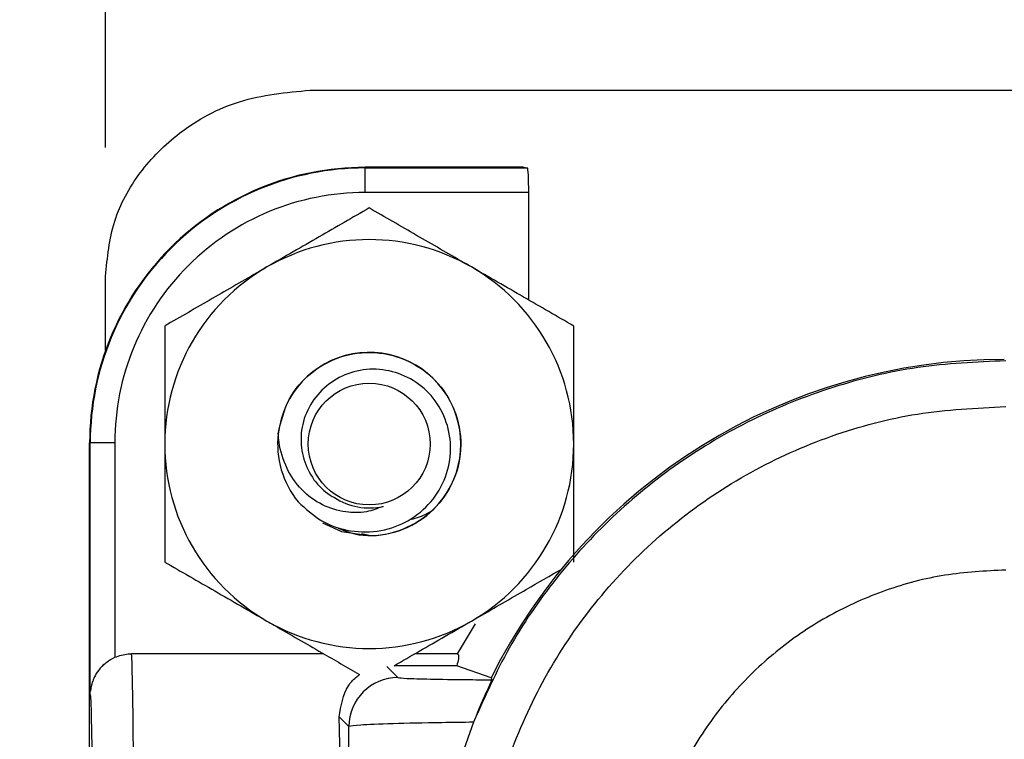
# Model space of a CAD drawing. Units: inches. Extents: x 0.5 to 12, y 0.3 to 15.5.
# Drawn here: x 5 to 5.3, y 7.1 to 7.4 of the extents above; entities that cross this region are included whole.
import ezdxf

# ---------------------------------------------------------------- set-up
doc = ezdxf.new("R2010")
doc.units = ezdxf.units.IN
doc.header["$MEASUREMENT"] = 0
doc.layers.add('SLD-0', color=7, linetype='Continuous')
doc.styles.add('SLDTEXTSTYLE0', font='ARIAL.TTF', dxfattribs={"width": 0.948})
doc.dimstyles.new('SLDDIMSTYLE0', dxfattribs={"dimtxt": 0.08089192708333333, "dimasz": 0.1011149088541667, "dimexe": 0, "dimexo": 0.0625, "dimgap": 0.02022298177083333, "dimtad": 0, "dimtih": 1, "dimtoh": 1, "dimlfac": 2, "dimrnd": 1e-09, "dimzin": 12, "dimdsep": 46, "dimtxsty": 'SLDTEXTSTYLE0', "dimsah": 1, "dimcen": 0.09, "dimadec": 0, "dimazin": 3, "dimtfac": 1, "dimtofl": 0, "dimtmove": 0, "dimatfit": 3, "dimfxl": 0, "dimfrac": 2, "dimtolj": 1, "dimtzin": 12, "dimarcsym": 0})

# ---------------------------------------------------------------- blocks, each defined once
blk = doc.blocks.new('_D_2')
at = {"layer": 'SLD-0'}
for p, q in [((5.758652614759496, 7.758833575440098), (5.730874837317418, 7.758833575440098)), ((5.730874837317418, 7.758833575440098), (5.730874837317418, 7.63460518137044)), ((5.974701998938574, 7.758833575440098), (6.002479776380651, 7.758833575440098)), ((6.002479776380651, 7.758833575440098), (6.002479776380651, 7.63460518137044)), ((5.026677320598877, 7.329230782891549), (5.026677320598877, 7.65545675403796)), ((6.706677320598877, 7.329230782891549), (6.706677320598877, 7.65545675403796)), ((5.730874837317418, 7.63460518137044), (5.758652614759496, 7.63460518137044)), ((6.002479776380651, 7.63460518137044), (5.974701998938574, 7.63460518137044)), ((6.706677320598877, 7.616086675297803), (5.026677320598877, 7.616086675297803))]:
    blk.add_line(p, q, dxfattribs=at)
for points in [[(5.026677320598877, 7.616086675297803), (5.127792229453044, 7.600530535474085), (5.127792229453044, 7.631642815121521)], [(6.706677320598877, 7.616086675297803), (6.60556241174471, 7.631642815121521), (6.60556241174471, 7.600530535474085)]]:
    blk.add_solid(points, dxfattribs=at)
at = {"layer": 'SLD-0', "char_height": 0.08333333333333333, "attachment_point": 1, "style": 'SLDTEXTSTYLE0'}
for s, insert in [('3.36', (5.758652614759496, 7.884774400035321)), ('85.3', (5.758652614759496, 7.742027490726464))]:
    blk.add_mtext(s, dxfattribs=dict(at, insert=insert))
blk = doc.blocks.new('_D_4')
at = {"layer": 'SLD-0'}
for p, q in [((5.708126018063845, 8.138466994197435), (5.680348240621766, 8.138466994197435)), ((5.680348240621766, 8.138466994197435), (5.680348240621766, 8.014238600127777)), ((5.985903792484624, 8.138466994197435), (6.013681569926701, 8.138466994197435)), ((6.013681569926701, 8.138466994197435), (6.013681569926701, 8.014238600127777)), ((4.745515903276042, 7.351709129348241), (4.745515903276042, 8.035090172795297)), ((6.948513934772104, 7.351709129348241), (6.948513934772104, 8.035090172795297)), ((5.680348240621766, 8.014238600127777), (5.708126018063845, 8.014238600127777)), ((6.013681569926701, 8.014238600127777), (5.985903792484624, 8.014238600127777)), ((4.745515903276042, 7.995720094055138), (6.948513934772104, 7.995720094055138))]:
    blk.add_line(p, q, dxfattribs=at)
for points in [[(4.745515903276042, 7.995720094055138), (4.846630812130209, 7.98016395423142), (4.846630812130209, 8.011276233878856)], [(6.948513934772104, 7.995720094055138), (6.847399025917937, 8.011276233878856), (6.847399025917937, 7.98016395423142)]]:
    blk.add_solid(points, dxfattribs=at)
at = {"layer": 'SLD-0', "char_height": 0.08333333333333333, "attachment_point": 1, "style": 'SLDTEXTSTYLE0'}
for s, insert in [('4.41', (5.738990213184695, 8.264407818792657)), ('111.9', (5.708126018063845, 8.1216609094838))]:
    blk.add_mtext(s, dxfattribs=dict(at, insert=insert))

msp = doc.modelspace()

# ---------------------------------------------------------------- linework, layer by layer
at = {"color": 7, "linetype": 'Continuous', "lineweight": 25}
for p, q in [((5.089177340126166, 7.346730787808577), (6.644177319133715, 7.346730787808577)), ((5.154454546038313, 7.323161726747047), (5.106026798813114, 7.323161726747047)), ((5.106026798813114, 7.323161726747047), (5.106026798813114, 7.32296475568914)), ((5.106026798813114, 7.315465042326469), (5.106026798813114, 7.32296475568914)), ((5.106026798813114, 7.32296475568914), (5.155637105710616, 7.32296475568914)), ((5.154454546038313, 7.323161726747047), (5.155637105710616, 7.32296475568914)), ((5.156026794542231, 7.315465042326469), (5.106026798813114, 7.315465042326469)), ((5.156026794542231, 7.28258920877757), (5.156026794542231, 7.315465042326469)), ((5.026677382131014, 7.267163866972435), (5.026677382131014, 7.289860711443218)), ((5.02180839837793, 7.070502125492322), (5.02180839837793, 7.238943326311863)), ((5.02180839837793, 7.238943326311863), (5.022005369435837, 7.238943326311863)), ((5.022005369435837, 7.161690192079995), (5.022005369435837, 7.238943326311863)), ((5.029505082798508, 7.238943326311863), (5.022005369435837, 7.238943326311863)), ((5.029505082798508, 7.238943326311863), (5.029505082798508, 7.173371030475286)), ((5.107278731017353, 7.210565120805981), (5.104934878093743, 7.211063781712074)), ((5.139632730594523, 7.183572752624121), (5.134185153525398, 7.174443444753332)), ((5.093340718697128, 7.174443444753332), (5.034570744279554, 7.174443444753332)), ((5.134185153525398, 7.174443444753332), (5.121216743337579, 7.174443444753332)), ((5.134069874857107, 7.170790020291336), (5.114888883104228, 7.170790020291336)), ((5.144554220407719, 7.167124422636633), (5.134069874857107, 7.170790020291336)), ((5.144554220407719, 7.167124422636633), (5.144584286727057, 7.167124422636633)), ((5.101051042960138, 7.152187328524552), (5.09808694386833, 7.15515142761636)), ((5.139152549474949, 7.153499980027357), (5.135066610009404, 7.142045152354504))]:
    msp.add_line(p, q, dxfattribs=at)
at = {"color": 8, "linetype": 'Continuous', "lineweight": 25}
msp.add_line((5.112672482041615, 7.170561369599395), (5.116048709705812, 7.167185141935199), dxfattribs=at)
at = {"color": 7, "linetype": 'Continuous', "lineweight": 25, "flags": 128}
msp.add_lwpolyline([(5.092959243103967, 7.214503661974284), (5.098845348440509, 7.211865305786133), (5.107278731017353, 7.210565120805981)], dxfattribs=at)
at = {"color": 7, "linetype": 'Continuous', "lineweight": 25}
msp.add_circle((5.107278698551813, 7.23856506318165), 0.01862499999999976, dxfattribs=at)
for centre, radius, start, end in [((5.106026730047695, 7.238943381316745), 0.08421830591820978, 90, 180.0000000000014), ((5.106026730047695, 7.238943381316745), 0.08402138022800631, 90, 180.0000000000018), ((5.106026730047695, 7.238943381316745), 0.07652166580502584, 90, 180.0000000000015), ((5.107278698551813, 7.23856506318165), 0.06250000000000096, 59.99999999999956, 119.9999999999997), ((5.107278698551813, 7.23856506318165), 0.06250000000000051, 119.9999999999997, 180), ((5.107278698551813, 7.23856506318165), 0.06250000000000096, 0, 59.99999999999956), ((5.107278698551813, 7.23856506318165), 0.02799999999999956, 314.4775121859327, 173.5474501968377), ((5.107278698551813, 7.23856506318165), 0.02799999999999985, 173.5474501968377, 219.0699380109065), ((5.107278698551813, 7.23856506318165), 0.06249999999999974, 180, 240.0000000000006), ((5.107278698551813, 7.23856506318165), 0.06250000000000018, 300.0000000000016, 0), ((5.107278698551813, 7.23856506318165), 0.01954352614716539, 236.9360326494064, 282.5425731889452), ((5.107278698551813, 7.23856506318165), 0.02799999999999958, 270.0000000000008, 314.4775121859327), ((5.107278698551813, 7.23856506318165), 0.06250000000000018, 240.0000000000006, 300.0000000000016), ((5.116054184506446, 7.152182000441711), 0.01500314249239275, 90.0209078182877, 179.9796524850551)]:
    msp.add_arc(centre, radius, start, end, dxfattribs=at)
for centre, major_axis, ratio, start_param, end_param in [((5.155633671703073, 7.315465047121769), (0, 0.007500000000000284), 0.05240777928285724, 4.712388980384691, 6.274458660920404), ((5.301408393765199, 7.089436717599241), (-0.1237531104479057, 0.1237531104479048), 0.999923850477571, 5.497825219993084, 6.60866086649443), ((5.03457070614303, 7.049443381316745), (0, 0.1250000000000009), 0.007854181011680283, 4.71238898038469, 6.283185307179586), ((5.379084272628209, 7.011760838736231), (-0.2105233527585035, 0.3406223386494034), 0.3819920286122644, 0.8789889947664863, 0.8810180332762998), ((5.022071182104727, 7.049443381316745), (0, 0.1125000000000007), 0.008726867790755877, 4.71238898038469, 6.245079473944036), ((5.096922485763114, 7.049443381316745), (0, 0.1250000000000018), 0.01745506492821367, 5.563734646851978, 5.720197684832593)]:
    msp.add_ellipse(centre, major_axis=major_axis, ratio=ratio, start_param=start_param, end_param=end_param, dxfattribs=at)
at = {"color": 8, "linetype": 'Continuous', "lineweight": 25}
msp.add_ellipse((5.022071182104727, 7.049443381316745), major_axis=(0, 0.1125000000000007), ratio=0.008726867790755877, start_param=6.245079473944036, end_param=6.350290171433219, dxfattribs=at)
at = {"color": 7, "linetype": 'Continuous', "lineweight": 25}
for points, knots in [([(5.026677382131014, 7.289860711443218), (5.027228317944314, 7.295560087399438), (5.028321781746787, 7.306871861211176), (5.036748620109616, 7.322072958831887), (5.049682314089253, 7.335007240461644), (5.067622726788388, 7.344746309114476), (5.081869172523375, 7.34605794331476), (5.089177340126166, 7.346730787808577)], [0, 0, 0, 0, 0.1823245272785379, 0.3618666023700132, 0.5442277229043335, 0.7661971096734657, 1, 1, 1, 1]), ([(5.107278731017353, 7.31073377698245), (5.102203558667691, 7.307803661075712), (5.091960200412843, 7.301889728524643), (5.081371236524141, 7.295776173131043), (5.076028678687291, 7.292691638740104)], [0, 0, 0, 0, 0.4954598114597891, 0.9999999999999999, 0.9999999999999999, 0.9999999999999999, 0.9999999999999999]), ([(5.138528636682444, 7.292691638740104), (5.137788590461751, 7.293118908465644), (5.132179533459997, 7.296357328146289), (5.121603193199187, 7.302463525755672), (5.112082638838657, 7.307960233093113), (5.107278731017353, 7.31073377698245)], [0, 0, 0, 0, 0.07002610362277098, 0.5307511826269465, 0.9999999999999999, 0.9999999999999999, 0.9999999999999999, 0.9999999999999999]), ([(5.076028678687291, 7.292691638740104), (5.07528863242701, 7.292264369068829), (5.069679575125194, 7.289025949799474), (5.059103211417223, 7.282919714712338), (5.049582586777546, 7.277423038550553), (5.044778626357229, 7.274649500497758)], [0, 0, 0, 0, 0.07002586700990966, 0.5307493892591955, 1, 1, 1, 1]), ([(5.169778689012506, 7.274649500497758), (5.164703571678213, 7.277579626725753), (5.154460253762969, 7.283493620926903), (5.143871250563833, 7.28960711458906), (5.138528636682444, 7.292691638740104)], [0, 0, 0, 0, 0.4954563917947402, 1, 1, 1, 1]), ([(5.044778626357229, 7.274649500497758), (5.044778626357229, 7.265431821006695), (5.044778626357229, 7.253528712352201), (5.044778626357229, 7.24131955365905), (5.044778626357229, 7.238565077348094)], [0, 0, 0, 0, 0.7743926194930062, 0.9999999999999999, 0.9999999999999999, 0.9999999999999999, 0.9999999999999999]), ([(5.169778689012506, 7.238565077348094), (5.169778689012506, 7.24131955365905), (5.169778689012507, 7.2535287123522), (5.169778689012506, 7.265431821006695), (5.169778689012506, 7.274649500497758)], [0, 0, 0, 0, 0.2256073805069938, 0.9999999999999999, 0.9999999999999999, 0.9999999999999999, 0.9999999999999999]), ([(5.079456092426849, 7.241711774330515), (5.080298087920773, 7.245341582860582), (5.081955727784612, 7.252487601290566), (5.089443281559845, 7.261036906915503), (5.099307919534565, 7.266180958029565), (5.110509686433551, 7.267100693222464), (5.121200680417695, 7.263704926411387), (5.129735422160159, 7.256479807600114), (5.134880519445762, 7.246502497105904), (5.135840132571585, 7.235332640050964), (5.132413443388702, 7.224672069458784), (5.125157079686126, 7.21605821315389), (5.115273890582691, 7.211062947878411), (5.105398771349892, 7.209811417079042), (5.099942839019607, 7.211928347133414), (5.097888359495727, 7.212725495849144)], [0, 0, 0, 0, 0.08016197209708645, 0.157815191970794, 0.2386820704775643, 0.3174700175541293, 0.3962583120581142, 0.4771255262794494, 0.5547783286462259, 0.6349411126617029, 0.715103046097565, 0.7927562659712727, 0.873624085895759, 0.952412032972324, 1, 1, 1, 1]), ([(5.301831430194637, 7.26400705010692), (5.292833364967055, 7.263605869650146), (5.274921856932497, 7.262807281643383), (5.24881437319482, 7.256443246054215), (5.224173586191801, 7.246585630550526), (5.201525900280549, 7.233193557856278), (5.18129801468486, 7.216772828082022), (5.163948713946372, 7.19771275273892), (5.149456249678829, 7.176630972365768), (5.142575655606008, 7.161184582657904), (5.139152549474949, 7.153499980027357)], [0, 0, 0, 0, 0.1292511791399895, 0.2572868138969321, 0.3841075815669263, 0.5097137345423377, 0.6341059889422797, 0.7572841232459411, 0.8792484781068248, 1, 1, 1, 1]), ([(5.085540195476105, 7.220917614546423), (5.087839437192625, 7.218799662054514), (5.092437892434053, 7.214563783039472), (5.10150929026394, 7.211558609624107), (5.110851997614668, 7.211556006799968), (5.119502607413361, 7.21477108260812), (5.126454967917129, 7.220562457020206), (5.13102592020328, 7.228232207765852), (5.132632503786383, 7.236851818085786), (5.131296685091356, 7.24534834005112), (5.127278915521184, 7.252811687603405), (5.121039989616832, 7.258314323070411), (5.113476413361944, 7.261348939664883), (5.105460146703605, 7.261705424317339), (5.097967985705075, 7.259299449169217), (5.091853929447374, 7.254621915899998), (5.087695609482855, 7.248293661473715), (5.086039675793092, 7.241063337539085), (5.086894945028724, 7.233863822783077), (5.09001994168812, 7.227480221502308), (5.093804629150401, 7.223842935226361), (5.096191944266291, 7.222436370079087), (5.096616187525299, 7.222186413222486)], [0, 0, 0, 0, 0.0594463342920681, 0.1188919396968825, 0.1783842325804806, 0.2358087442396017, 0.2923813504676865, 0.3489931196822325, 0.4037063687594641, 0.4574066304284213, 0.5111392784711176, 0.5631334592810012, 0.6139614962029996, 0.6648164631902002, 0.7140852018443286, 0.7620409133037175, 0.810019792321281, 0.8565551375580657, 0.9016389765567733, 0.9467429649530429, 0.9905358375343496, 1, 1, 1, 1]), ([(5.140817343576439, 7.089013738311257), (5.141573936551203, 7.100950806492975), (5.142904531406166, 7.121944130559829), (5.152350240321685, 7.150641164746854), (5.164702802147341, 7.1748871222327), (5.181115655107697, 7.196661962787875), (5.200867856525234, 7.215429885529407), (5.223535880196906, 7.23055701324339), (5.248359856163736, 7.241659145188192), (5.27472424424425, 7.24867367396322), (5.292795825866849, 7.249576447484619), (5.301831430194637, 7.250027824929456)], [0, 0, 0, 0, 0.1414544341822868, 0.2487712001201947, 0.356088503215293, 0.463531498379102, 0.5709682761899568, 0.6782708003844612, 0.785564263240047, 0.8927843444163228, 1, 1, 1, 1]), ([(5.111522921988097, 7.219487924395659), (5.109845391198932, 7.218852096154477), (5.106195284810783, 7.217468609937775), (5.099672704052936, 7.217585931420111), (5.092708460252867, 7.219661582057896), (5.086333714670441, 7.224301004326254), (5.081761201085183, 7.231091643902781), (5.079825932775208, 7.237197612842397), (5.079526388240904, 7.240853764494676), (5.079456092426849, 7.241711774330515)], [0, 0, 0, 0, 0.1174678532127439, 0.2555960010888281, 0.4179778478226729, 0.5893340691171348, 0.7606205133225006, 0.9438234587617851, 0.9999999999999999, 0.9999999999999999, 0.9999999999999999, 0.9999999999999999]), ([(5.044778626357229, 7.238565077348094), (5.044778626357229, 7.228829385160745), (5.044778626357229, 7.216613217730732), (5.044778626357229, 7.204865925089068), (5.044778626357229, 7.202480654198429)], [0, 0, 0, 0, 0.7969514369481436, 1, 1, 1, 1]), ([(5.169778689012506, 7.202480654198429), (5.169778689012506, 7.204865925089068), (5.169778689012506, 7.216613217730732), (5.169778689012506, 7.228829385160745), (5.169778689012506, 7.238565077348094)], [0, 0, 0, 0, 0.2030485630518563, 1, 1, 1, 1]), ([(5.119458670313655, 7.215380425179174), (5.121165289939893, 7.215824804774067), (5.123818553398168, 7.216515677023867), (5.126086998033061, 7.218041857096622), (5.12689634439301, 7.218586374810437)], [0, 0, 0, 0, 0.6432152905567298, 1, 1, 1, 1]), ([(5.044778626357229, 7.202480654198429), (5.049853798706891, 7.199550538291691), (5.060097156961741, 7.193636605740622), (5.070686120850441, 7.187523050347021), (5.076028678687291, 7.184438515956083)], [0, 0, 0, 0, 0.4954598114597891, 0.9999999999999999, 0.9999999999999999, 0.9999999999999999, 0.9999999999999999]), ([(5.138528636682444, 7.184438515956083), (5.139268691069359, 7.184865760051609), (5.144877568776538, 7.18810384623188), (5.154247781765258, 7.193513917696081), (5.162595608277567, 7.198333508791118), (5.166223530082005, 7.200428077909965)], [0, 0, 0, 0, 0.07913949670296015, 0.5997988346028634, 1, 1, 1, 1]), ([(5.301831430194637, 7.200035309113931), (5.295597656750128, 7.199723178562947), (5.283129693870392, 7.199098896631956), (5.264944320673424, 7.194258957234958), (5.247826228266049, 7.18659824601174), (5.232201201371215, 7.176165430186479), (5.218586770339591, 7.163226151347074), (5.207278090167553, 7.148215865618042), (5.198763510826813, 7.131506071853247), (5.192253229647573, 7.111721847558405), (5.191333098558954, 7.097247173251394), (5.190809712726992, 7.089013738311257)], [0, 0, 0, 0, 0.1072797124685212, 0.2145665839017974, 0.3218575861345291, 0.4291623236233983, 0.5365586166303506, 0.6439638707066546, 0.7512294272342597, 0.8584951700850959, 1, 1, 1, 1]), ([(5.076028678687291, 7.184438515956083), (5.076768741703968, 7.184011267644737), (5.082377705880049, 7.180773137352275), (5.091960587374122, 7.175240062229316), (5.100515372557711, 7.170301062045789), (5.104350858173724, 7.168086691520421)], [0, 0, 0, 0, 0.0773636155225634, 0.5863416198619523, 0.9999999999999999, 0.9999999999999999, 0.9999999999999999, 0.9999999999999999]), ([(5.114888883104228, 7.170790020291336), (5.117446075703689, 7.172266446539683), (5.125180995669203, 7.17673229665529), (5.133176485076975, 7.181348467762405), (5.138528636682444, 7.184438515956083)], [0, 0, 0, 0, 0.3306036275570516, 1, 1, 1, 1]), ([(5.026081042353315, 7.170971298197198), (5.02638475600082, 7.171300588552435), (5.027290456150713, 7.172282560638799), (5.028620830525141, 7.172936428133459), (5.029505082798508, 7.173371030475286)], [0, 0, 0, 0, 0.3353357593452013, 1, 1, 1, 1]), ([(5.029505082798508, 7.173371030475286), (5.030844329887316, 7.173831642449279), (5.032501991386742, 7.174401767814376), (5.034237396390574, 7.174436729152029), (5.034570744279554, 7.174443444753332)], [0, 0, 0, 0, 0.8079134909462683, 1, 1, 1, 1]), ([(5.134185153525398, 7.174443444753332), (5.134328598721847, 7.174377618037609), (5.134640520680698, 7.174234477670272), (5.134626204612235, 7.173081608532089), (5.134255880964445, 7.171556201507341), (5.134069874857107, 7.170790020291336)], [0, 0, 0, 0, 0.2976398539415331, 0.6472186491537868, 0.9999999999999999, 0.9999999999999999, 0.9999999999999999, 0.9999999999999999]), ([(5.026002869923037, 7.171029377526261), (5.025361170883839, 7.170350860258513), (5.024155037471648, 7.169075523539288), (5.023073379608364, 7.166995993426616), (5.022517936232465, 7.16539011544777), (5.022266998005104, 7.164314829146856), (5.02213955714387, 7.163559277412708), (5.022097577421884, 7.163208701960953), (5.0220745953028, 7.163016776755176)], [0, 0, 0, 0, 0.2157194189926126, 0.4054648410114062, 0.5532333244171161, 0.6745794838633599, 0.8218460556449128, 1, 1, 1, 1]), ([(5.09808694386833, 7.15515142761636), (5.098654500325155, 7.158564624345763), (5.099427039415235, 7.163210554920401), (5.102551441794999, 7.166801999933604), (5.103950113948391, 7.167800580567539), (5.104350858173724, 7.168086691520421)], [0, 0, 0, 0, 0.6639211130433552, 0.9037074750668469, 1, 1, 1, 1]), ([(5.116048709705812, 7.167185141935199), (5.116611686197616, 7.167099971203399), (5.117737725404692, 7.166929616695358), (5.125446584653069, 7.16670627579205), (5.135036907027595, 7.166558396620368), (5.142131472779127, 7.166506770581838), (5.144745324866731, 7.166487749991529)], [0, 0, 0, 0, 0.2796688223577258, 0.5593804777913292, 0.8376624731802064, 0.9999999999999999, 0.9999999999999999, 0.9999999999999999, 0.9999999999999999]), ([(5.144745324866731, 7.166487749991529), (5.144690930328045, 7.16633752170302), (5.144582001574975, 7.166036679365918), (5.143589319594961, 7.163882069222172), (5.142164034059871, 7.160717759299573), (5.140604454881339, 7.157107069445668), (5.139597017296213, 7.154604208421161), (5.139152549474949, 7.153499980027357)], [0, 0, 0, 0, 0.2117830713981285, 0.4241099648384506, 0.6275742051200646, 0.8356907821629179, 1, 1, 1, 1]), ([(5.139152549474949, 7.153499980027357), (5.135865902942016, 7.15346237729633), (5.126554355101327, 7.153355843288069), (5.113773474993317, 7.15306590238337), (5.103336206970392, 7.152636644826392), (5.101812480488549, 7.152337044821857), (5.101051042960138, 7.152187328524552)], [0, 0, 0, 0, 0.1536191426052824, 0.4352253828580754, 0.7177704832780571, 1, 1, 1, 1]), ([(5.101083015924116, 7.139424689292983), (5.101074125185631, 7.142890813303461), (5.101063218377997, 7.147142917657163), (5.101052942419889, 7.151400361249601), (5.101051042960138, 7.152187328524552)], [0, 0, 0, 0, 0.8151549731979546, 1, 1, 1, 1])]:
    msp.add_open_spline(points, degree=3, knots=knots, dxfattribs=at)

# ---------------------------------------------------------------- dimensions: what is measured, and where the dimension line sits
at = {"layer": 'SLD-0'}
for base, p1, p2, picture, middle in [((6.948513934772104, 8.138467003363994), (4.745515903276042, 7.312339050608084), (6.948513934772104, 7.312339050608084), '_D_4', (5.847014919024073, 8.138467003363994)), ((5.026677320598877, 7.758833584606659), (6.706677320598877, 7.289860704151391), (5.026677320598877, 7.289860704151391), '_D_2', (5.866677320598876, 7.758833584606659))]:
    dim = msp.add_linear_dim(base=base, p1=p1, p2=p2, dimstyle='SLDDIMSTYLE0', dxfattribs=at)
    dim.commit()
    dim.dimension.update_dxf_attribs({"geometry": picture, "text_midpoint": middle, "dimtype": 160})

doc.saveas('drawing.dxf')
